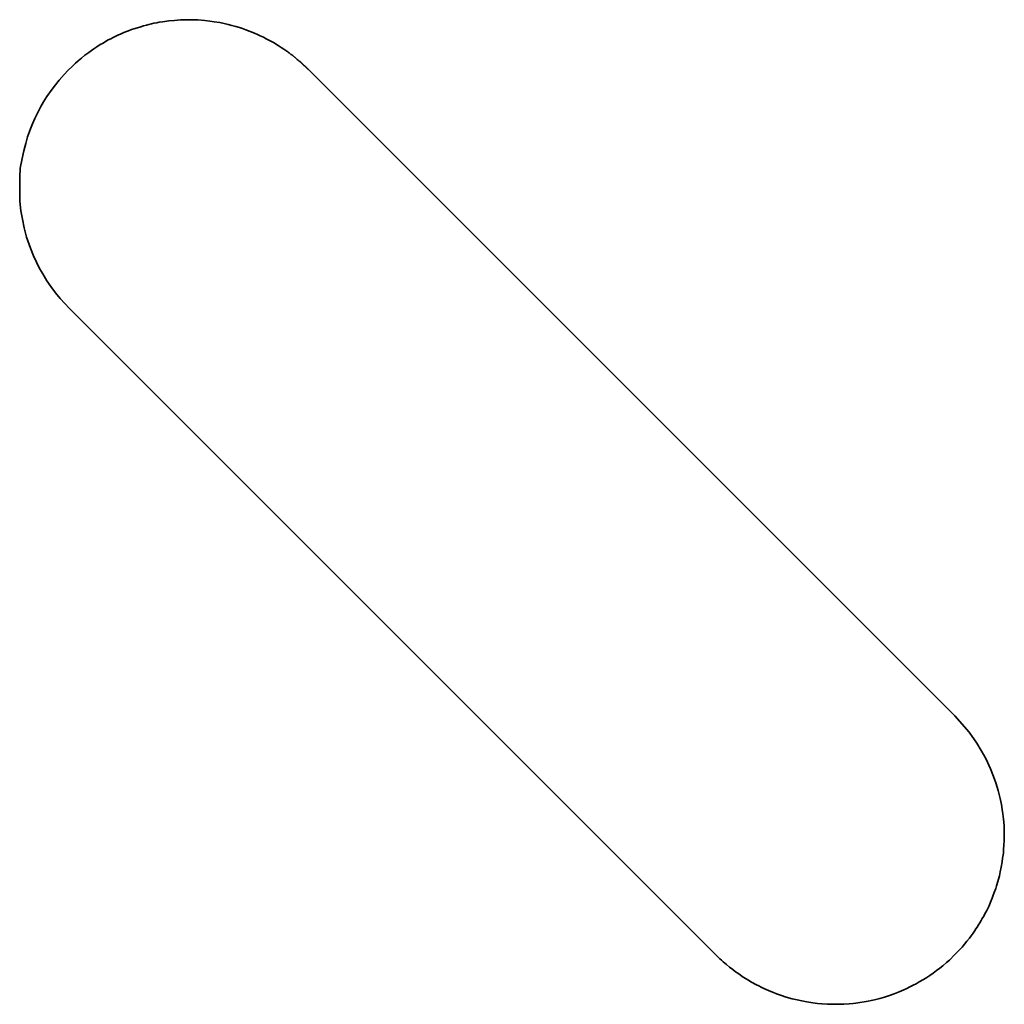
# Model space of a CAD drawing. Units: millimetres. Extents: x 27 to 864, y 27 to 1233.
# Drawn here: x 662 to 665, y 1003 to 1006 of the extents above; entities that cross this region are included whole.
import ezdxf

# ---------------------------------------------------------------- set-up
doc = ezdxf.new("R2010")
doc.units = ezdxf.units.MM
doc.header["$LTSCALE"] = 3
doc.layers.add('Visibile (ISO)', color=7, linetype='Continuous', lineweight=35)

msp = doc.modelspace()

# ---------------------------------------------------------------- linework, layer by layer
at = {"layer": 'Visibile (ISO)'}
for p, q in [((662.4528, 1005.6668), (662.4586, 1005.6683)), ((662.4586, 1005.6683), (662.4665, 1005.6701)), ((662.4665, 1005.6701), (662.4726, 1005.6715)), ((662.4726, 1005.6715), (662.4801, 1005.6729)), ((662.4801, 1005.6729), (662.4867, 1005.6741)), ((662.4867, 1005.6741), (662.4952, 1005.6755)), ((662.4952, 1005.6755), (662.5014, 1005.6765)), ((662.5014, 1005.6765), (662.5119, 1005.6779)), ((662.5119, 1005.6779), (662.5272, 1005.6793)), ((662.5272, 1005.6793), (662.5431, 1005.6803)), ((662.5431, 1005.6803), (662.5545, 1005.681)), ((662.5545, 1005.681), (662.567, 1005.6811)), ((662.567, 1005.6811), (662.5764, 1005.6806)), ((662.5764, 1005.6806), (662.5899, 1005.6803)), ((662.5899, 1005.6803), (662.6083, 1005.679)), ((662.6083, 1005.679), (662.6217, 1005.6773)), ((662.6217, 1005.6773), (662.6329, 1005.6758)), ((662.6329, 1005.6758), (662.6484, 1005.6732)), ((662.6484, 1005.6732), (662.66, 1005.6706)), ((662.66, 1005.6706), (662.6705, 1005.6684)), ((662.6705, 1005.6684), (662.6804, 1005.6659)), ((662.3784, 1005.6405), (662.3839, 1005.6429)), ((662.3839, 1005.6429), (662.3903, 1005.6459)), ((662.3903, 1005.6459), (662.3965, 1005.6484)), ((662.3965, 1005.6484), (662.4051, 1005.6516)), ((662.4051, 1005.6516), (662.4131, 1005.6547)), ((662.4131, 1005.6547), (662.4191, 1005.6567)), ((662.4191, 1005.6567), (662.4285, 1005.6598)), ((662.4285, 1005.6598), (662.4373, 1005.6625)), ((662.4373, 1005.6625), (662.4445, 1005.6647)), ((662.4445, 1005.6647), (662.4528, 1005.6668)), ((662.6804, 1005.6659), (662.6906, 1005.663)), ((662.6906, 1005.663), (662.7005, 1005.6601)), ((662.7005, 1005.6601), (662.7086, 1005.6574)), ((662.7086, 1005.6574), (662.7176, 1005.6543)), ((662.7176, 1005.6543), (662.7285, 1005.65)), ((662.7285, 1005.65), (662.7405, 1005.6453)), ((662.7405, 1005.6453), (662.7486, 1005.6416)), ((662.3297, 1005.6146), (662.3369, 1005.6189)), ((662.3369, 1005.6189), (662.3437, 1005.6227)), ((662.3437, 1005.6227), (662.351, 1005.6271)), ((662.351, 1005.6271), (662.3577, 1005.6304)), ((662.3577, 1005.6304), (662.3636, 1005.6335)), ((662.3636, 1005.6335), (662.3708, 1005.6369)), ((662.3708, 1005.6369), (662.3784, 1005.6405)), ((662.7486, 1005.6416), (662.7559, 1005.6382)), ((662.7559, 1005.6382), (662.7642, 1005.6342)), ((662.7642, 1005.6342), (662.7716, 1005.6304)), ((662.7716, 1005.6304), (662.7787, 1005.6267)), ((662.7787, 1005.6267), (662.7909, 1005.6201)), ((662.7909, 1005.6201), (662.8035, 1005.6126)), ((662.2884, 1005.5863), (662.2935, 1005.5901)), ((662.2935, 1005.5901), (662.299, 1005.5941)), ((662.299, 1005.5941), (662.3062, 1005.5993)), ((662.3062, 1005.5993), (662.3121, 1005.6036)), ((662.3121, 1005.6036), (662.3201, 1005.6085)), ((662.3201, 1005.6085), (662.3297, 1005.6146)), ((662.8035, 1005.6126), (662.8111, 1005.6074)), ((662.8111, 1005.6074), (662.8189, 1005.6022)), ((662.8189, 1005.6022), (662.8288, 1005.5953)), ((662.8288, 1005.5953), (662.8299, 1005.5945)), ((662.8299, 1005.5945), (662.8311, 1005.5936)), ((662.8311, 1005.5936), (662.8324, 1005.5927)), ((662.8324, 1005.5927), (662.8341, 1005.5914)), ((662.8341, 1005.5914), (662.8354, 1005.5904)), ((662.8354, 1005.5904), (662.8364, 1005.5897)), ((662.8364, 1005.5897), (662.8376, 1005.5888)), ((662.2544, 1005.5567), (662.2634, 1005.5653)), ((662.2634, 1005.5653), (662.2708, 1005.5717)), ((662.2708, 1005.5717), (662.2792, 1005.5788)), ((662.2792, 1005.5788), (662.2884, 1005.5863)), ((662.8376, 1005.5888), (662.8386, 1005.588)), ((662.8386, 1005.588), (662.8395, 1005.5873)), ((662.8395, 1005.5873), (662.8405, 1005.5865)), ((662.8405, 1005.5865), (662.8421, 1005.5853)), ((662.8421, 1005.5853), (662.8432, 1005.5845)), ((662.8432, 1005.5845), (662.844, 1005.5838)), ((662.844, 1005.5838), (662.8448, 1005.5832)), ((662.8448, 1005.5832), (662.8458, 1005.5824)), ((662.8458, 1005.5824), (662.8467, 1005.5817)), ((662.8467, 1005.5817), (662.8477, 1005.5809)), ((662.8477, 1005.5809), (662.8493, 1005.5795)), ((662.8493, 1005.5795), (662.8505, 1005.5786)), ((662.8505, 1005.5786), (662.8521, 1005.5772)), ((662.8521, 1005.5772), (662.8533, 1005.5762)), ((662.8533, 1005.5762), (662.8543, 1005.5754)), ((662.8543, 1005.5754), (662.8563, 1005.5737)), ((662.8563, 1005.5737), (662.8578, 1005.5724)), ((662.8578, 1005.5724), (662.8596, 1005.5708)), ((662.8596, 1005.5708), (662.8609, 1005.5698)), ((662.8609, 1005.5698), (662.861, 1005.5697)), ((662.861, 1005.5697), (662.8611, 1005.5696)), ((662.8611, 1005.5696), (662.8611, 1005.5695)), ((662.8611, 1005.5695), (662.8612, 1005.5695)), ((662.8612, 1005.5695), (662.8613, 1005.5694)), ((662.8613, 1005.5694), (662.8614, 1005.5693)), ((662.8614, 1005.5693), (662.8615, 1005.5693)), ((662.8615, 1005.5693), (662.8616, 1005.5692)), ((662.8616, 1005.5692), (662.8617, 1005.5691)), ((662.8617, 1005.5691), (662.8617, 1005.569)), ((662.8617, 1005.569), (662.8618, 1005.569)), ((662.8618, 1005.569), (662.8619, 1005.5689)), ((662.8619, 1005.5689), (662.862, 1005.5688)), ((662.862, 1005.5688), (662.8621, 1005.5687)), ((662.8621, 1005.5687), (662.8621, 1005.5687)), ((662.8621, 1005.5687), (662.8622, 1005.5686)), ((662.8622, 1005.5686), (662.8624, 1005.5685)), ((662.8624, 1005.5685), (662.8625, 1005.5684)), ((662.8625, 1005.5684), (662.8626, 1005.5683)), ((662.8626, 1005.5683), (662.8627, 1005.5682)), ((662.8627, 1005.5682), (662.8628, 1005.5681)), ((662.8628, 1005.5681), (662.8629, 1005.568)), ((662.8629, 1005.568), (662.863, 1005.5679)), ((662.863, 1005.5679), (662.8631, 1005.5678)), ((662.8631, 1005.5678), (662.8632, 1005.5677)), ((662.8632, 1005.5677), (662.8633, 1005.5677)), ((662.8633, 1005.5677), (662.8634, 1005.5676)), ((662.8634, 1005.5676), (662.8634, 1005.5675)), ((662.8634, 1005.5675), (662.8635, 1005.5674)), ((662.8635, 1005.5674), (662.8636, 1005.5674)), ((662.8636, 1005.5674), (662.8637, 1005.5672)), ((662.8637, 1005.5672), (662.8638, 1005.5672)), ((662.8638, 1005.5672), (662.8639, 1005.5671)), ((662.8639, 1005.5671), (662.864, 1005.567)), ((662.864, 1005.567), (662.8642, 1005.5669)), ((662.8642, 1005.5669), (662.8642, 1005.5668)), ((662.8642, 1005.5668), (662.8643, 1005.5667)), ((662.8643, 1005.5667), (662.8644, 1005.5666)), ((662.8644, 1005.5666), (662.8645, 1005.5666)), ((662.8645, 1005.5666), (662.8646, 1005.5665)), ((662.8646, 1005.5665), (662.8647, 1005.5664)), ((662.8647, 1005.5664), (662.8648, 1005.5663)), ((662.8648, 1005.5663), (662.8649, 1005.5663)), ((662.8649, 1005.5663), (662.865, 1005.5661)), ((662.865, 1005.5661), (662.8651, 1005.5661)), ((662.8651, 1005.5661), (662.8652, 1005.566)), ((662.8652, 1005.566), (662.8653, 1005.5659)), ((662.8653, 1005.5659), (662.8654, 1005.5658)), ((662.8654, 1005.5658), (662.8655, 1005.5657)), ((662.8655, 1005.5657), (662.8656, 1005.5656)), ((662.8656, 1005.5656), (662.8657, 1005.5655)), ((662.8657, 1005.5655), (662.8658, 1005.5654)), ((662.8658, 1005.5654), (662.8659, 1005.5653)), ((662.8659, 1005.5653), (662.866, 1005.5653)), ((662.866, 1005.5653), (662.8661, 1005.5652)), ((662.8661, 1005.5652), (662.8661, 1005.5651)), ((662.8661, 1005.5651), (662.8662, 1005.565)), ((662.8662, 1005.565), (662.8663, 1005.5649)), ((662.8663, 1005.5649), (662.8664, 1005.5648)), ((662.8664, 1005.5648), (662.8665, 1005.5648)), ((662.8665, 1005.5648), (662.8666, 1005.5646)), ((662.8666, 1005.5646), (662.8668, 1005.5645)), ((662.8668, 1005.5645), (662.8669, 1005.5644)), ((662.8669, 1005.5644), (662.867, 1005.5643)), ((662.867, 1005.5643), (662.8671, 1005.5642)), ((662.8671, 1005.5642), (662.8672, 1005.5641)), ((662.8672, 1005.5641), (662.8674, 1005.564)), ((662.8674, 1005.564), (662.8675, 1005.5638)), ((662.8675, 1005.5638), (662.8676, 1005.5638)), ((662.8676, 1005.5638), (662.8677, 1005.5637)), ((662.8677, 1005.5637), (662.8678, 1005.5636)), ((662.8678, 1005.5636), (662.8679, 1005.5635)), ((662.8679, 1005.5635), (662.868, 1005.5634)), ((662.868, 1005.5634), (662.8682, 1005.5632)), ((662.8682, 1005.5632), (662.8683, 1005.5632)), ((662.8683, 1005.5632), (662.8684, 1005.5631)), ((662.8684, 1005.5631), (662.8685, 1005.5629)), ((662.2331, 1005.5352), (662.2444, 1005.547)), ((662.2444, 1005.547), (662.2544, 1005.5567)), ((662.8685, 1005.5629), (662.8687, 1005.5628)), ((662.8687, 1005.5628), (662.8688, 1005.5627)), ((662.8688, 1005.5627), (662.8689, 1005.5626)), ((662.8689, 1005.5626), (662.8691, 1005.5624)), ((662.8691, 1005.5624), (662.8692, 1005.5623)), ((662.8692, 1005.5623), (662.8693, 1005.5622)), ((662.8693, 1005.5622), (662.8694, 1005.5621)), ((662.8694, 1005.5621), (662.8696, 1005.562)), ((662.8696, 1005.562), (662.8697, 1005.5619)), ((662.8697, 1005.5619), (662.8698, 1005.5618)), ((662.8698, 1005.5618), (662.8699, 1005.5616)), ((662.8699, 1005.5616), (662.8701, 1005.5615)), ((662.8701, 1005.5615), (662.8702, 1005.5614)), ((662.8702, 1005.5614), (662.8703, 1005.5613)), ((662.8703, 1005.5613), (662.8704, 1005.5612)), ((662.8704, 1005.5612), (662.8705, 1005.5611)), ((662.8705, 1005.5611), (662.8706, 1005.561)), ((662.8706, 1005.561), (662.8708, 1005.5609)), ((662.8708, 1005.5609), (662.8709, 1005.5608)), ((662.8709, 1005.5608), (662.871, 1005.5607)), ((662.871, 1005.5607), (662.8711, 1005.5606)), ((662.8711, 1005.5606), (662.8712, 1005.5605)), ((662.8712, 1005.5605), (662.8713, 1005.5604)), ((662.8713, 1005.5604), (662.8714, 1005.5603)), ((662.8714, 1005.5603), (662.8715, 1005.5602)), ((662.8715, 1005.5602), (662.8715, 1005.5601)), ((662.8715, 1005.5601), (662.8716, 1005.5601)), ((662.8716, 1005.5601), (662.8717, 1005.56)), ((662.8717, 1005.56), (662.8718, 1005.5599)), ((662.8718, 1005.5599), (662.8719, 1005.5598)), ((662.8719, 1005.5598), (662.872, 1005.5597)), ((662.872, 1005.5597), (662.8721, 1005.5596)), ((662.8721, 1005.5596), (662.8722, 1005.5595)), ((662.8722, 1005.5595), (662.8723, 1005.5595)), ((662.8723, 1005.5595), (662.8724, 1005.5594)), ((662.8724, 1005.5594), (662.8724, 1005.5593)), ((662.8724, 1005.5593), (662.8725, 1005.5592)), ((662.8725, 1005.5592), (662.8726, 1005.5591)), ((662.8726, 1005.5591), (662.8727, 1005.559)), ((662.8727, 1005.559), (662.8728, 1005.5589)), ((662.8728, 1005.5589), (662.8729, 1005.5589)), ((662.8729, 1005.5589), (662.873, 1005.5588)), ((662.873, 1005.5588), (662.8731, 1005.5587)), ((662.8731, 1005.5587), (662.8731, 1005.5587)), ((662.8731, 1005.5587), (662.8732, 1005.5586)), ((662.8732, 1005.5586), (662.8732, 1005.5586)), ((662.8732, 1005.5586), (662.8733, 1005.5585)), ((662.8733, 1005.5585), (662.8734, 1005.5584)), ((662.8734, 1005.5584), (662.8734, 1005.5584)), ((662.8734, 1005.5584), (662.8735, 1005.5583)), ((662.8735, 1005.5583), (662.8735, 1005.5583)), ((662.8735, 1005.5583), (662.8736, 1005.5582)), ((662.8736, 1005.5582), (662.8737, 1005.5581)), ((662.8737, 1005.5581), (662.8738, 1005.5581)), ((662.8738, 1005.5581), (662.8738, 1005.558)), ((662.8738, 1005.558), (662.8739, 1005.5579)), ((662.8739, 1005.5579), (662.8739, 1005.5579)), ((662.8739, 1005.5579), (662.874, 1005.5578)), ((662.874, 1005.5578), (662.8741, 1005.5578)), ((662.8741, 1005.5578), (662.8742, 1005.5577)), ((662.8742, 1005.5577), (662.8743, 1005.5576)), ((662.8743, 1005.5576), (662.8743, 1005.5575)), ((662.8743, 1005.5575), (662.8744, 1005.5575)), ((662.8744, 1005.5575), (662.8744, 1005.5574)), ((662.8744, 1005.5574), (662.8745, 1005.5574)), ((662.8745, 1005.5574), (662.8746, 1005.5573)), ((662.8746, 1005.5573), (662.8746, 1005.5572)), ((662.8746, 1005.5572), (662.8747, 1005.5572)), ((662.8747, 1005.5572), (662.8747, 1005.5571)), ((662.8747, 1005.5571), (662.8748, 1005.5571)), ((662.8748, 1005.5571), (662.8749, 1005.557)), ((662.8749, 1005.557), (662.875, 1005.5569)), ((662.8749, 1005.557), (662.8749, 1005.557)), ((662.875, 1005.5569), (662.8751, 1005.5568)), ((662.8751, 1005.5568), (662.8752, 1005.5567)), ((662.8752, 1005.5567), (662.8753, 1005.5566)), ((662.8752, 1005.5567), (662.8752, 1005.5567)), ((662.8753, 1005.5566), (662.8754, 1005.5566)), ((662.8754, 1005.5566), (662.8754, 1005.5565)), ((662.8754, 1005.5565), (662.8755, 1005.5564)), ((662.8755, 1005.5564), (662.8756, 1005.5563)), ((662.8755, 1005.5564), (662.8755, 1005.5564)), ((662.8756, 1005.5563), (662.8757, 1005.5562)), ((662.8757, 1005.5562), (662.8758, 1005.5561)), ((662.8758, 1005.5561), (662.8759, 1005.556)), ((662.8759, 1005.556), (662.876, 1005.5559)), ((662.876, 1005.5559), (662.8761, 1005.5559)), ((662.8761, 1005.5559), (662.8762, 1005.5557)), ((662.8762, 1005.5557), (662.8763, 1005.5556)), ((662.8763, 1005.5556), (662.8765, 1005.5555)), ((662.8765, 1005.5555), (662.8766, 1005.5553)), ((662.8766, 1005.5553), (662.8767, 1005.5552)), ((662.8767, 1005.5552), (662.8768, 1005.5551)), ((662.8768, 1005.5551), (662.8769, 1005.5551)), ((662.8769, 1005.5551), (662.877, 1005.555)), ((662.877, 1005.555), (662.877, 1005.5549)), ((662.877, 1005.5549), (662.8771, 1005.5548)), ((662.8771, 1005.5548), (662.8772, 1005.5547)), ((662.8772, 1005.5547), (662.8774, 1005.5546)), ((662.8774, 1005.5546), (662.8775, 1005.5545)), ((662.8775, 1005.5545), (662.8776, 1005.5544)), ((662.8776, 1005.5544), (662.8777, 1005.5543)), ((662.8777, 1005.5543), (662.8778, 1005.5542)), ((662.8778, 1005.5542), (662.878, 1005.554)), ((662.878, 1005.554), (662.8781, 1005.5539)), ((662.8781, 1005.5539), (662.8782, 1005.5538)), ((662.8782, 1005.5538), (662.8784, 1005.5536)), ((662.8784, 1005.5536), (662.8785, 1005.5535)), ((662.8785, 1005.5535), (662.8787, 1005.5533)), ((662.8787, 1005.5533), (662.8789, 1005.5532)), ((662.8789, 1005.5532), (662.8791, 1005.553)), ((662.8791, 1005.553), (662.8793, 1005.5528)), ((662.8793, 1005.5528), (662.8794, 1005.5527)), ((662.8794, 1005.5527), (662.8795, 1005.5525)), ((662.8795, 1005.5525), (662.8796, 1005.5524)), ((662.8796, 1005.5524), (662.8798, 1005.5522)), ((662.8798, 1005.5522), (662.88, 1005.5521)), ((662.88, 1005.5521), (662.8801, 1005.5519)), ((662.8801, 1005.5519), (662.8803, 1005.5518)), ((662.8803, 1005.5518), (662.8805, 1005.5516)), ((662.8805, 1005.5516), (662.8806, 1005.5515)), ((662.8806, 1005.5515), (662.8807, 1005.5513)), ((662.8807, 1005.5513), (662.8809, 1005.5512)), ((662.8809, 1005.5512), (662.8811, 1005.551)), ((662.8811, 1005.551), (662.8813, 1005.5508)), ((662.8813, 1005.5508), (662.8815, 1005.5506)), ((662.8815, 1005.5506), (662.8817, 1005.5504)), ((662.8817, 1005.5504), (662.8819, 1005.5502)), ((662.8819, 1005.5502), (662.8821, 1005.55)), ((662.8821, 1005.55), (662.8822, 1005.5498)), ((662.8822, 1005.5498), (662.8824, 1005.5497)), ((662.8824, 1005.5497), (662.8825, 1005.5495)), ((662.8825, 1005.5495), (662.8827, 1005.5494)), ((662.8827, 1005.5494), (662.8829, 1005.5492)), ((662.8829, 1005.5492), (664.6056, 1003.8265)), ((662.21, 1005.5078), (662.22, 1005.5202)), ((662.22, 1005.5202), (662.2331, 1005.5352)), ((662.1874, 1005.4762), (662.1988, 1005.4927)), ((662.1988, 1005.4927), (662.21, 1005.5078)), ((662.1717, 1005.4501), (662.1785, 1005.4622)), ((662.1785, 1005.4622), (662.1874, 1005.4762)), ((662.1552, 1005.4175), (662.163, 1005.4336)), ((662.163, 1005.4336), (662.1717, 1005.4501)), ((662.1491, 1005.4036), (662.1552, 1005.4175)), ((662.1362, 1005.3687), (662.1438, 1005.3901)), ((662.1438, 1005.3901), (662.1491, 1005.4036)), ((662.1312, 1005.3517), (662.1362, 1005.3687)), ((662.122, 1005.3115), (662.1261, 1005.3314)), ((662.1261, 1005.3314), (662.1312, 1005.3517)), ((662.1162, 1005.2854), (662.122, 1005.3115)), ((662.1154, 1005.2616), (662.1162, 1005.2854)), ((662.115, 1005.2439), (662.1154, 1005.2616)), ((662.115, 1005.2439), (662.115, 1005.2175)), ((662.1158, 1005.198), (662.115, 1005.2175)), ((662.1183, 1005.1721), (662.1158, 1005.198)), ((662.1222, 1005.1501), (662.1183, 1005.1721)), ((662.1271, 1005.1267), (662.1222, 1005.1501)), ((662.1335, 1005.1021), (662.1271, 1005.1267)), ((662.1438, 1005.0721), (662.1335, 1005.1021)), ((662.1515, 1005.0522), (662.1438, 1005.0721)), ((662.1596, 1005.0354), (662.1515, 1005.0522)), ((662.168, 1005.018), (662.1596, 1005.0354)), ((662.1762, 1005.004), (662.168, 1005.018)), ((662.1875, 1004.9858), (662.1762, 1005.004)), ((662.1977, 1004.9702), (662.1875, 1004.9858)), ((662.2105, 1004.9534), (662.1977, 1004.9702)), ((662.2225, 1004.9386), (662.2105, 1004.9534)), ((662.2352, 1004.9248), (662.2225, 1004.9386)), ((662.2465, 1004.9128), (662.2352, 1004.9248)), ((663.9692, 1003.1901), (662.2465, 1004.9128)), ((664.6056, 1003.8265), (664.6438, 1003.7831)), ((664.6438, 1003.7831), (664.6639, 1003.7538)), ((664.6639, 1003.7538), (664.6762, 1003.7348)), ((664.6762, 1003.7348), (664.6881, 1003.7127)), ((664.6881, 1003.7127), (664.7009, 1003.6855)), ((664.7009, 1003.6855), (664.7091, 1003.6654)), ((664.7091, 1003.6654), (664.7148, 1003.6483)), ((664.7148, 1003.6483), (664.7213, 1003.6276)), ((664.7213, 1003.6276), (664.7265, 1003.6066)), ((664.7265, 1003.6066), (664.73, 1003.5905)), ((664.73, 1003.5905), (664.7321, 1003.5771)), ((664.7321, 1003.5771), (664.7336, 1003.5655)), ((664.7336, 1003.5655), (664.7352, 1003.5511)), ((664.7352, 1003.5511), (664.736, 1003.5438)), ((664.736, 1003.5438), (664.7368, 1003.5339)), ((664.7368, 1003.5339), (664.7375, 1003.5199)), ((664.7375, 1003.5199), (664.7373, 1003.5081)), ((664.7371, 1003.495), (664.7364, 1003.4818)), ((664.7373, 1003.5081), (664.7371, 1003.495)), ((664.7357, 1003.4704), (664.735, 1003.4607)), ((664.7364, 1003.4818), (664.7357, 1003.4704)), ((664.733, 1003.4473), (664.7316, 1003.4378)), ((664.735, 1003.4607), (664.733, 1003.4473)), ((664.7293, 1003.4234), (664.7268, 1003.4116)), ((664.7316, 1003.4378), (664.7293, 1003.4234)), ((664.7243, 1003.4004), (664.7204, 1003.3851)), ((664.7268, 1003.4116), (664.7243, 1003.4004)), ((664.7146, 1003.3667), (664.7108, 1003.3557)), ((664.7165, 1003.3736), (664.7146, 1003.3667)), ((664.7204, 1003.3851), (664.7165, 1003.3736)), ((664.7052, 1003.341), (664.7007, 1003.3305)), ((664.7082, 1003.3491), (664.7052, 1003.341)), ((664.7108, 1003.3557), (664.7082, 1003.3491)), ((664.6905, 1003.3081), (664.6858, 1003.2994)), ((664.6942, 1003.3157), (664.6905, 1003.3081)), ((664.6968, 1003.321), (664.6942, 1003.3157)), ((664.7007, 1003.3305), (664.6968, 1003.321)), ((664.6759, 1003.2814), (664.6724, 1003.2752)), ((664.6788, 1003.2867), (664.6759, 1003.2814)), ((664.6825, 1003.2932), (664.6788, 1003.2867)), ((664.6858, 1003.2994), (664.6825, 1003.2932)), ((664.6619, 1003.2589), (664.658, 1003.2531)), ((664.6653, 1003.2641), (664.6619, 1003.2589)), ((664.6688, 1003.2696), (664.6653, 1003.2641)), ((664.6724, 1003.2752), (664.6688, 1003.2696)), ((664.6449, 1003.2347), (664.6381, 1003.2265)), ((664.6493, 1003.2409), (664.6449, 1003.2347)), ((664.6544, 1003.2478), (664.6493, 1003.2409)), ((664.658, 1003.2531), (664.6544, 1003.2478)), ((664.6252, 1003.2109), (664.6165, 1003.2015)), ((664.6317, 1003.2183), (664.6252, 1003.2109)), ((664.6381, 1003.2265), (664.6317, 1003.2183)), ((663.9749, 1003.1847), (663.9692, 1003.1901)), ((663.9799, 1003.1798), (663.9749, 1003.1847)), ((663.9839, 1003.176), (663.9799, 1003.1798)), ((664.5911, 1003.1763), (664.5831, 1003.1694)), ((664.6051, 1003.1898), (664.5911, 1003.1763)), ((664.6165, 1003.2015), (664.6051, 1003.1898)), ((663.9889, 1003.1715), (663.9839, 1003.176)), ((663.9974, 1003.1641), (663.9889, 1003.1715)), ((664.0059, 1003.1571), (663.9974, 1003.1641)), ((664.0143, 1003.1507), (664.0059, 1003.1571)), ((664.0215, 1003.1452), (664.0143, 1003.1507)), ((664.5656, 1003.1547), (664.5572, 1003.1483)), ((664.5737, 1003.1611), (664.5656, 1003.1547)), ((664.5831, 1003.1694), (664.5737, 1003.1611)), ((664.028, 1003.1408), (664.0215, 1003.1452)), ((664.0338, 1003.1364), (664.028, 1003.1408)), ((664.0397, 1003.1326), (664.0338, 1003.1364)), ((664.0478, 1003.1273), (664.0397, 1003.1326)), ((664.0557, 1003.1227), (664.0478, 1003.1273)), ((664.522, 1003.1243), (664.5111, 1003.118)), ((664.5308, 1003.1298), (664.522, 1003.1243)), ((664.5388, 1003.1352), (664.5308, 1003.1298)), ((664.5478, 1003.1412), (664.5388, 1003.1352)), ((664.5572, 1003.1483), (664.5478, 1003.1412)), ((664.0625, 1003.1184), (664.0557, 1003.1227)), ((664.0674, 1003.1157), (664.0625, 1003.1184)), ((664.0721, 1003.113), (664.0674, 1003.1157)), ((664.0774, 1003.1103), (664.0721, 1003.113)), ((664.0836, 1003.1071), (664.0774, 1003.1103)), ((664.09, 1003.104), (664.0836, 1003.1071)), ((664.0974, 1003.1003), (664.09, 1003.104)), ((664.103, 1003.0977), (664.0974, 1003.1003)), ((664.1093, 1003.095), (664.103, 1003.0977)), ((664.4778, 1003.1006), (664.4702, 1003.097)), ((664.4859, 1003.1045), (664.4778, 1003.1006)), ((664.495, 1003.1091), (664.4859, 1003.1045)), ((664.5023, 1003.1127), (664.495, 1003.1091)), ((664.5111, 1003.118), (664.5023, 1003.1127)), ((664.1158, 1003.0922), (664.1093, 1003.095)), ((664.1229, 1003.0895), (664.1158, 1003.0922)), ((664.1306, 1003.0864), (664.1229, 1003.0895)), ((664.1383, 1003.0837), (664.1306, 1003.0864)), ((664.1465, 1003.0808), (664.1383, 1003.0837)), ((664.1538, 1003.0786), (664.1465, 1003.0808)), ((664.1623, 1003.0758), (664.1538, 1003.0786)), ((664.1723, 1003.0732), (664.1623, 1003.0758)), ((664.1858, 1003.0699), (664.1723, 1003.0732)), ((664.4058, 1003.074), (664.3914, 1003.0706)), ((664.4182, 1003.0777), (664.4058, 1003.074)), ((664.4315, 1003.082), (664.4182, 1003.0777)), ((664.4445, 1003.0866), (664.4315, 1003.082)), ((664.4576, 1003.0919), (664.4445, 1003.0866)), ((664.4702, 1003.097), (664.4576, 1003.0919)), ((664.1979, 1003.0671), (664.1858, 1003.0699)), ((664.2113, 1003.0647), (664.1979, 1003.0671)), ((664.2271, 1003.0623), (664.2113, 1003.0647)), ((664.2401, 1003.0606), (664.2271, 1003.0623)), ((664.2516, 1003.0598), (664.2401, 1003.0606)), ((664.2669, 1003.0585), (664.2516, 1003.0598)), ((664.2798, 1003.0583), (664.2669, 1003.0585)), ((664.2981, 1003.0584), (664.2798, 1003.0583)), ((664.31, 1003.0588), (664.2981, 1003.0584)), ((664.3244, 1003.0598), (664.31, 1003.0588)), ((664.335, 1003.0607), (664.3244, 1003.0598)), ((664.3418, 1003.0617), (664.335, 1003.0607)), ((664.3531, 1003.0629), (664.3418, 1003.0617)), ((664.3641, 1003.0647), (664.3531, 1003.0629)), ((664.3746, 1003.0667), (664.3641, 1003.0647)), ((664.3831, 1003.0685), (664.3746, 1003.0667)), ((664.3914, 1003.0706), (664.3831, 1003.0685))]:
    msp.add_line(p, q, dxfattribs=at)

doc.saveas('drawing.dxf')
